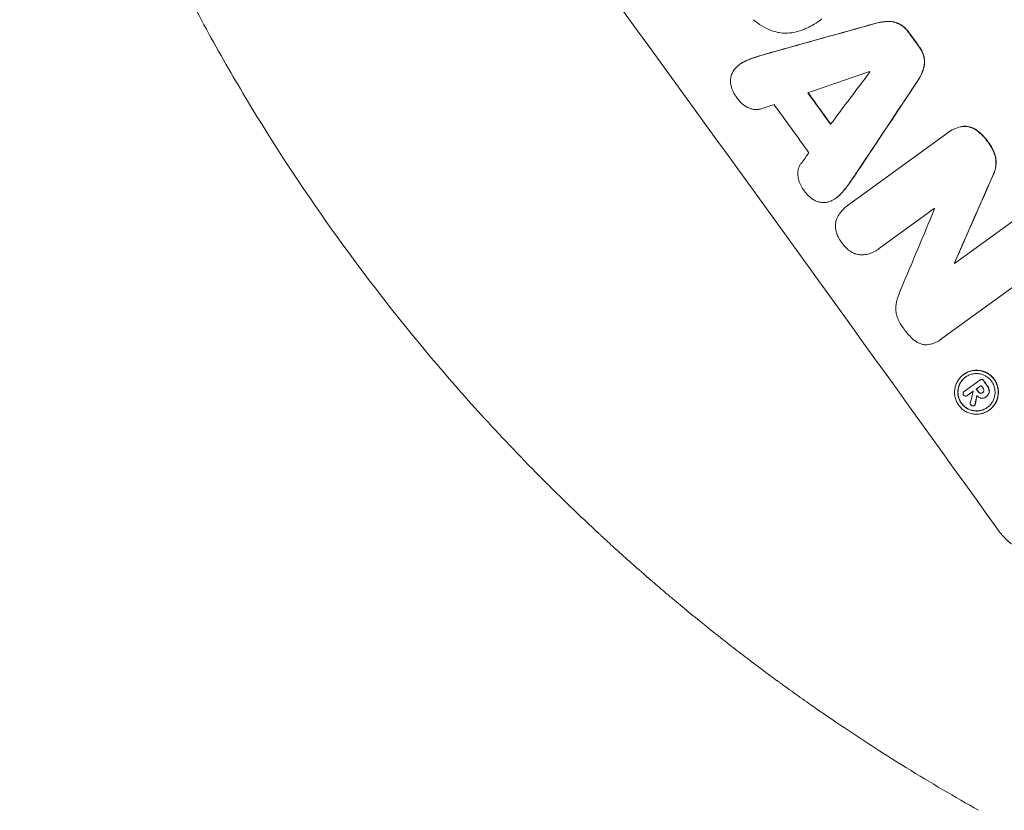
# Model space of a CAD drawing. Units: millimetres. Extents: x -7830 to 7463, y -7045 to 5452.
# Drawn here: x -1315 to -1118, y -4687 to -4529 of the extents above; entities that cross this region are included whole.
import ezdxf

# ---------------------------------------------------------------- set-up
doc = ezdxf.new("R2010")
doc.units = ezdxf.units.MM
doc.header["$LTSCALE"] = 20
doc.layers.add('2d', color=230, linetype='Continuous')

msp = doc.modelspace()

# ---------------------------------------------------------------- linework, layer by layer
at = {"layer": '2d', "lineweight": 0}
for p, q in [((-1170.63, -4538.24), (-1170.68, -4538.27)), ((-1129.04, -4551.92), (-1129.08, -4551.95)), ((-1148.94, -4566.38), (-1129.28, -4552.1)), ((-1151.31, -4564.95), (-1151.36, -4564.98)), ((-1149.17, -4566.54), (-1149.21, -4566.57)), ((-1131.77, -4567.09), (-1142.7, -4575.03)), ((-1127.71, -4578.09), (-1116.12, -4569.67)), ((-1142.97, -4575.24), (-1143.01, -4575.27)), ((-1109.89, -4578.32), (-1130.25, -4593.11)), ((-1127.72, -4577.99), (-1127.76, -4578.02)), ((-1130.48, -4593.3), (-1130.52, -4593.33)), ((-1125.87, -4600.27), (-1125.91, -4600.3)), ((-1125.78, -4603.67), (-1122.68, -4601.41)), ((-1122.41, -4602.49), (-1123.39, -4603.2)), ((-1122.61, -4601.36), (-1122.65, -4601.39)), ((-1125.76, -4603.65), (-1125.8, -4603.68)), ((-1125.17, -4604.49), (-1125.21, -4604.52)), ((-1123.99, -4603.63), (-1125.19, -4604.5)), ((-1122.07, -4603.9), (-1122.12, -4603.93)), ((-1121.48, -4604.79), (-1121.52, -4604.81)), ((-1121.4, -4604.72), (-1121.44, -4604.75)), ((-1123.72, -4606.45), (-1123.77, -4606.49)), ((-1120.75, -4607.38), (-1120.79, -4607.41))]:
    msp.add_line(p, q, dxfattribs=at)
at = {"layer": '2d', "lineweight": 0, "extrusion": (0, 0, -1)}
for centre, major_axis, ratio, start_param, end_param in [((-1167.73, -4514.57), (645.39, -888.3), 0.052336, -1.68328, -1.458313), ((-1264.03, -4584.54), (3033.93, 848.51), 0.006346, -1.5362, -1.529334), ((-1202.22, -4539.63), (644.8, -887.49), 0.052336, -1.541478, -1.538247), ((-1116.36, -4477.25), (-1742.74, -2621.94), 0.006354, -1.550412, -1.543536), ((-1221.16, -4553.39), (644.8, -887.49), 0.052336, -1.543411, -1.536312), ((-1114.53, -4475.92), (-874.24, -1990.79), 0.013322, -1.534133, -1.525341), ((-1218.08, -4551.16), (644.8, -887.49), 0.052336, -1.502539, -1.502456), ((-1227.12, -4557.72), (644.8, -887.49), 0.052336, -1.481562, -1.480918), ((-1225.38, -4556.45), (644.8, -887.49), 0.052336, -1.482019, -1.480918), ((-1142.15, -4495.99), (-304.81, -1576.96), 0.024414, -1.506637, -1.505574)]:
    msp.add_ellipse(centre, major_axis=major_axis, ratio=ratio, start_param=start_param, end_param=end_param, dxfattribs=at)
at = {"layer": '2d', "lineweight": 0}
for centre, major_axis, ratio, start_param, end_param in [((-1167.73, -4514.57), (-646.56, 889.92), 0.052336, -1.683074, -1.458518), ((-1237.59, -4565.33), (-645.39, 888.3), 0.052336, -1.68328, -1.458313), ((-1264.03, -4584.54), (-3036.69, -849.28), 0.006346, -1.612236, -1.605376), ((-1202.22, -4539.63), (-645.39, 888.3), 0.052336, -1.603316, -1.600088), ((-1300.54, -4611.07), (3544.24, 1219.22), 0.004483, 1.52527, 1.528764), ((-1121.71, -4481.14), (-2240.2, -2983.42), 0.004525, 1.551021, 1.554533), ((-1211.03, -4546.04), (-644.8, 887.49), 0.052336, -1.601769, -1.601675), ((-1116.36, -4477.25), (1744.33, 2624.33), 0.006354, -1.598016, -1.591147), ((-1221.16, -4553.39), (-645.39, 888.3), 0.052336, -1.605234, -1.598171), ((-1298.62, -4609.67), (3465.82, 1162.25), 0.004713, 1.530312, 1.531036), ((-1226.7, -4557.41), (-644.8, 887.49), 0.052336, -1.607164, -1.596298), ((-1122.61, -4481.79), (-2218.25, -2967.47), 0.004588, 1.548517, 1.549231), ((-1114.53, -4475.92), (875.04, 1992.6), 0.013322, -1.616189, -1.607405), ((-1130.82, -4487.76), (-814.41, -1947.3), 0.014136, 1.527615, 1.535921), ((-1215.53, -4549.3), (-644.8, 887.49), 0.052336, -1.628914, -1.628826), ((-1218.08, -4551.16), (-645.39, 888.3), 0.052336, -1.639075, -1.638991), ((-1227.12, -4557.72), (-645.39, 888.3), 0.052336, -1.660592, -1.659949), ((-1226.14, -4557.01), (-644.8, 887.49), 0.052336, -1.660674, -1.660031), ((-1225.38, -4556.45), (-645.39, 888.3), 0.052336, -1.660592, -1.659493), ((-1132.02, -4488.63), (-429.91, -1667.87), 0.02123, 1.505867, 1.507256), ((-1227.72, -4558.16), (-644.8, 887.49), 0.052344, -1.660043, -1.660031), ((-1142.15, -4495.99), (305.09, 1578.4), 0.024414, -1.635936, -1.634913)]:
    msp.add_ellipse(centre, major_axis=major_axis, ratio=ratio, start_param=start_param, end_param=end_param, dxfattribs=at)
for points, knots in [([(-1267.21, -4548.7), (-1269.71, -4544.64), (-1272.27, -4540.29), (-1276.17, -4533.36), (-1277.48, -4530.97), (-1279.46, -4527.29), (-1280.45, -4525.42), (-1281.61, -4523.19), (-1282.18, -4522.07), (-1282.47, -4521.5), (-1282.62, -4521.22), (-1282.69, -4521.07), (-1282.73, -4521), (-1282.74, -4520.97), (-1282.75, -4520.95), (-1282.76, -4520.94), (-1282.76, -4520.94), (-1283.8, -4518.89), (-1284.89, -4516.71), (-1286.58, -4513.22), (-1287.16, -4512.02), (-1288.04, -4510.17), (-1288.48, -4509.23), (-1289, -4508.1), (-1289.27, -4507.54), (-1289.4, -4507.25), (-1289.46, -4507.11), (-1289.5, -4507.04), (-1289.51, -4507), (-1289.52, -4506.98), (-1289.52, -4506.97), (-1289.53, -4506.97), (-1289.53, -4506.96), (-1289.99, -4505.96), (-1290.75, -4504.3), (-1292.31, -4500.8), (-1292.89, -4499.47), (-1293.86, -4497.21), (-1294.2, -4496.41), (-1294.74, -4495.16), (-1295.01, -4494.51), (-1295.33, -4493.73), (-1295.5, -4493.33), (-1295.58, -4493.13), (-1295.62, -4493.03), (-1295.64, -4492.98), (-1295.65, -4492.96), (-1295.66, -4492.95), (-1295.66, -4492.94), (-1296.87, -4490.04), (-1297.92, -4487.41), (-1299.3, -4483.87), (-1299.72, -4482.76), (-1300.32, -4481.19), (-1300.51, -4480.69), (-1300.78, -4479.95), (-1300.92, -4479.59), (-1301.07, -4479.19), (-1301.14, -4478.99), (-1301.18, -4478.89), (-1301.2, -4478.84), (-1301.21, -4478.81), (-1301.21, -4478.8), (-1301.21, -4478.79), (-1301.21, -4478.79), (-1302.18, -4476.18), (-1303.08, -4473.68), (-1304.32, -4470.09), (-1304.72, -4468.93), (-1305.3, -4467.22), (-1305.58, -4466.37), (-1305.9, -4465.41), (-1306.06, -4464.93), (-1306.14, -4464.69), (-1306.18, -4464.57), (-1306.2, -4464.51), (-1306.21, -4464.49), (-1306.21, -4464.47), (-1306.21, -4464.47), (-1309.71, -4453.79), (-1312.46, -4443.9), (-1314.66, -4434.88)], [0, 0, 0, 0, 0.125, 0.125, 0.1875, 0.1875, 0.21875, 0.234375, 0.242187, 0.246094, 0.248047, 0.249023, 0.249512, 0.249756, 0.249878, 0.249878, 0.25, 0.25, 0.3125, 0.3125, 0.34375, 0.34375, 0.359375, 0.367187, 0.371094, 0.373047, 0.374023, 0.374512, 0.374756, 0.374878, 0.374939, 0.374939, 0.375, 0.375, 0.4375, 0.4375, 0.46875, 0.46875, 0.484375, 0.484375, 0.492187, 0.496094, 0.498047, 0.499023, 0.499512, 0.499756, 0.499878, 0.499878, 0.5, 0.5, 0.5625, 0.5625, 0.59375, 0.59375, 0.609375, 0.609375, 0.617187, 0.621094, 0.623047, 0.624023, 0.624512, 0.624756, 0.624878, 0.624878, 0.625, 0.625, 0.6875, 0.6875, 0.71875, 0.71875, 0.734375, 0.742187, 0.746094, 0.748047, 0.749023, 0.749512, 0.749756, 0.749756, 0.75, 0.75, 1, 1, 1, 1]), ([(-1163.08, -4531.89), (-1163.52, -4531.79), (-1163.96, -4531.66), (-1165.04, -4531.27), (-1165.68, -4530.96), (-1166.86, -4530.23), (-1167.41, -4529.81), (-1167.91, -4529.35)], [40.401319, 40.401319, 40.401319, 40.401319, 41.716935, 41.716935, 43.703518, 43.703518, 45.650266, 45.650266, 45.650266, 45.650266]), ([(-1154.24, -4529.22), (-1154.29, -4529.26), (-1154.34, -4529.29), (-1155.27, -4529.97), (-1156.23, -4530.54), (-1157.53, -4531.14), (-1157.81, -4531.26), (-1158.08, -4531.37)], [51.750604, 51.750604, 51.750604, 51.750604, 51.941877, 51.941877, 55.188244, 55.188244, 56.04104, 56.04104, 56.04104, 56.04104]), ([(-1143.65, -4530.13), (-1143.48, -4530.08), (-1143.31, -4530.03), (-1142.51, -4529.84), (-1141.86, -4529.75), (-1141.08, -4529.73), (-1140.94, -4529.73), (-1140.8, -4529.73)], [3.197407, 3.197407, 3.197407, 3.197407, 3.687358, 3.687358, 5.531037, 5.531037, 5.939083, 5.939083, 5.939083, 5.939083]), ([(-1140.75, -4529.7), (-1140.89, -4529.69), (-1141.04, -4529.7), (-1141.82, -4529.72), (-1142.47, -4529.81), (-1143.27, -4530), (-1143.44, -4530.05), (-1143.61, -4530.1)], [53.070769, 53.070769, 53.070769, 53.070769, 53.478815, 53.478815, 55.322494, 55.322494, 55.812445, 55.812445, 55.812445, 55.812445]), ([(-1140.8, -4529.73), (-1140.57, -4529.73), (-1140.36, -4529.75), (-1139.86, -4529.83), (-1139.56, -4529.91), (-1139.04, -4530.1), (-1138.81, -4530.21), (-1138.58, -4530.33)], [2.870215, 2.870215, 2.870215, 2.870215, 3.50992, 3.50992, 4.387771, 4.387771, 5.11343, 5.11343, 5.11343, 5.11343]), ([(-1138.54, -4530.3), (-1138.76, -4530.18), (-1139, -4530.07), (-1139.52, -4529.87), (-1139.81, -4529.8), (-1140.31, -4529.72), (-1140.53, -4529.7), (-1140.75, -4529.7)], [22.972573, 22.972573, 22.972573, 22.972573, 23.697996, 23.697996, 24.575763, 24.575763, 25.215787, 25.215787, 25.215787, 25.215787]), ([(-1138.58, -4530.33), (-1138.57, -4530.34), (-1138.56, -4530.35), (-1138.23, -4530.55), (-1137.94, -4530.77), (-1137.4, -4531.27), (-1137.17, -4531.54), (-1136.94, -4531.86), (-1136.92, -4531.89), (-1136.89, -4531.92)], [6.221186, 6.221186, 6.221186, 6.221186, 6.260689, 6.260689, 7.304301, 7.304301, 8.347913, 8.347913, 8.464627, 8.464627, 8.464627, 8.464627]), ([(-1136.85, -4531.89), (-1136.87, -4531.86), (-1136.9, -4531.82), (-1137.12, -4531.51), (-1137.36, -4531.24), (-1137.89, -4530.74), (-1138.19, -4530.52), (-1138.52, -4530.32), (-1138.53, -4530.31), (-1138.54, -4530.3)], [24.928066, 24.928066, 24.928066, 24.928066, 25.044781, 25.044781, 26.088488, 26.088488, 27.132196, 27.132196, 27.171519, 27.171519, 27.171519, 27.171519]), ([(-1158.08, -4531.37), (-1158.5, -4531.54), (-1158.94, -4531.68), (-1159.97, -4531.93), (-1160.56, -4532.01), (-1161.75, -4532.05), (-1162.33, -4532.01), (-1162.95, -4531.91), (-1163.02, -4531.9), (-1163.08, -4531.89)], [29.238355, 29.238355, 29.238355, 29.238355, 30.53042, 30.53042, 32.226555, 32.226555, 33.922689, 33.922689, 34.118845, 34.118845, 34.118845, 34.118845]), ([(-1164.42, -4535.91), (-1164.52, -4535.94), (-1164.61, -4535.97), (-1165.49, -4536.22), (-1166.27, -4536.45), (-1167.06, -4536.69)], [75.239542, 75.239542, 75.239542, 75.239542, 75.50533, 75.50533, 77.791263, 77.791263, 77.791263, 77.791263]), ([(-1134.82, -4534.79), (-1134.79, -4534.82), (-1134.77, -4534.85), (-1134.55, -4535.16), (-1134.36, -4535.47), (-1134.06, -4536.12), (-1133.94, -4536.47), (-1133.85, -4536.84), (-1133.85, -4536.86), (-1133.84, -4536.88)], [8.113175, 8.113175, 8.113175, 8.113175, 8.232089, 8.232089, 9.261338, 9.261338, 10.290588, 10.290588, 10.344364, 10.344364, 10.344364, 10.344364]), ([(-1133.8, -4536.85), (-1133.81, -4536.83), (-1133.81, -4536.81), (-1133.9, -4536.44), (-1134.02, -4536.09), (-1134.32, -4535.44), (-1134.5, -4535.13), (-1134.73, -4534.82), (-1134.75, -4534.79), (-1134.78, -4534.76)], [22.585124, 22.585124, 22.585124, 22.585124, 22.6389, 22.6389, 23.668149, 23.668149, 24.697397, 24.697397, 24.81631, 24.81631, 24.81631, 24.81631]), ([(-1171.05, -4538.57), (-1170.93, -4538.46), (-1170.8, -4538.37), (-1170.68, -4538.27), (-1170.38, -4538.05), (-1170.04, -4537.86), (-1169.62, -4537.66), (-1169.55, -4537.63), (-1169.49, -4537.6)], [-0.473545, -0.473545, -0.473545, -0.473545, 0, 0, 0, 1.118073, 1.118073, 1.330999, 1.330999, 1.330999, 1.330999]), ([(-1169.44, -4537.57), (-1169.51, -4537.6), (-1169.58, -4537.63), (-1170, -4537.83), (-1170.33, -4538.02), (-1170.63, -4538.24)], [-1.330999, -1.330999, -1.330999, -1.330999, -1.118073, -1.118073, 0, 0, 0, 0]), ([(-1133.84, -4536.88), (-1133.79, -4537.13), (-1133.76, -4537.38), (-1133.74, -4537.94), (-1133.76, -4538.25), (-1133.84, -4538.75), (-1133.89, -4538.96), (-1133.96, -4539.17)], [8.934275, 8.934275, 8.934275, 8.934275, 9.657552, 9.657552, 10.535653, 10.535653, 11.176816, 11.176816, 11.176816, 11.176816]), ([(-1133.91, -4539.14), (-1133.85, -4538.93), (-1133.8, -4538.71), (-1133.72, -4538.21), (-1133.7, -4537.91), (-1133.72, -4537.35), (-1133.75, -4537.1), (-1133.8, -4536.85)], [16.917004, 16.917004, 16.917004, 16.917004, 17.558166, 17.558166, 18.436267, 18.436267, 19.159543, 19.159543, 19.159543, 19.159543]), ([(-1172.29, -4540.28), (-1172.2, -4540.06), (-1172.09, -4539.84), (-1171.82, -4539.38), (-1171.64, -4539.15), (-1171.32, -4538.81), (-1171.19, -4538.68), (-1171.05, -4538.57)], [-2.319423, -2.319423, -2.319423, -2.319423, -1.623081, -1.623081, -0.811541, -0.811541, -0.284654, -0.284654, -0.284654, -0.284654]), ([(-1133.96, -4539.17), (-1134, -4539.31), (-1134.05, -4539.45), (-1134.32, -4540.19), (-1134.6, -4540.77), (-1135.03, -4541.47), (-1135.12, -4541.62), (-1135.22, -4541.76)], [23.329405, 23.329405, 23.329405, 23.329405, 23.750331, 23.750331, 25.576774, 25.576774, 26.072119, 26.072119, 26.072119, 26.072119]), ([(-1135.18, -4541.73), (-1135.08, -4541.59), (-1134.99, -4541.44), (-1134.56, -4540.74), (-1134.27, -4540.16), (-1134, -4539.42), (-1133.96, -4539.28), (-1133.91, -4539.14)], [32.387192, 32.387192, 32.387192, 32.387192, 32.882537, 32.882537, 34.70898, 34.70898, 35.129905, 35.129905, 35.129905, 35.129905]), ([(-1172.42, -4542.53), (-1172.42, -4542.52), (-1172.42, -4542.52), (-1172.48, -4542.26), (-1172.52, -4542.01), (-1172.54, -4541.5), (-1172.52, -4541.25), (-1172.44, -4540.77), (-1172.38, -4540.53), (-1172.3, -4540.29), (-1172.3, -4540.29), (-1172.29, -4540.28)], [18.90768, 18.90768, 18.90768, 18.90768, 18.917332, 18.917332, 19.644971, 19.644971, 20.37261, 20.37261, 21.100114, 21.100114, 21.102897, 21.102897, 21.102897, 21.102897]), ([(-1171.2, -4545.04), (-1171.23, -4545), (-1171.26, -4544.97), (-1171.55, -4544.56), (-1171.79, -4544.16), (-1172.17, -4543.35), (-1172.31, -4542.94), (-1172.42, -4542.53)], [32.07542, 32.07542, 32.07542, 32.07542, 32.220348, 32.220348, 33.562886, 33.562886, 34.783782, 34.783782, 34.783782, 34.783782]), ([(-1169.1, -4546.88), (-1169.21, -4546.82), (-1169.33, -4546.76), (-1169.78, -4546.48), (-1170.11, -4546.23), (-1170.7, -4545.68), (-1170.96, -4545.38), (-1171.19, -4545.06), (-1171.2, -4545.05), (-1171.2, -4545.04)], [24.954102, 24.954102, 24.954102, 24.954102, 25.317286, 25.317286, 26.468176, 26.468176, 27.619067, 27.619067, 27.652861, 27.652861, 27.652861, 27.652861]), ([(-1166.33, -4547.15), (-1166.41, -4547.18), (-1166.5, -4547.2), (-1166.82, -4547.28), (-1167.05, -4547.31), (-1167.51, -4547.32), (-1167.74, -4547.31), (-1168.18, -4547.24), (-1168.4, -4547.18), (-1168.78, -4547.04), (-1168.95, -4546.97), (-1169.1, -4546.88)], [11.693852, 11.693852, 11.693852, 11.693852, 11.946813, 11.946813, 12.610449, 12.610449, 13.274086, 13.274086, 13.937911, 13.937911, 14.442968, 14.442968, 14.442968, 14.442968]), ([(-1129.28, -4552.1), (-1129.21, -4552.05), (-1129.15, -4552), (-1129.08, -4551.95), (-1128.71, -4551.68), (-1128.3, -4551.44), (-1127.45, -4551.05), (-1127.01, -4550.89), (-1126.56, -4550.78)], [-0.240469, -0.240469, -0.240469, -0.240469, 0, 0, 0, 1.374798, 1.374798, 2.688704, 2.688704, 2.688704, 2.688704]), ([(-1126.52, -4550.75), (-1126.97, -4550.86), (-1127.41, -4551.02), (-1128.26, -4551.41), (-1128.67, -4551.65), (-1129.04, -4551.92)], [-2.688645, -2.688645, -2.688645, -2.688645, -1.37432, -1.37432, 0, 0, 0, 0]), ([(-1126.56, -4550.78), (-1126.33, -4550.73), (-1126.1, -4550.7), (-1125.6, -4550.68), (-1125.34, -4550.7), (-1124.84, -4550.78), (-1124.58, -4550.85), (-1124.08, -4551.03), (-1123.84, -4551.15), (-1123.55, -4551.32), (-1123.51, -4551.36), (-1123.46, -4551.39)], [1.630424, 1.630424, 1.630424, 1.630424, 2.295344, 2.295344, 3.060458, 3.060458, 3.826166, 3.826166, 4.591873, 4.591873, 4.757892, 4.757892, 4.757892, 4.757892]), ([(-1123.41, -4551.36), (-1123.46, -4551.33), (-1123.51, -4551.29), (-1123.79, -4551.12), (-1124.04, -4551), (-1124.54, -4550.82), (-1124.8, -4550.75), (-1125.3, -4550.67), (-1125.56, -4550.65), (-1126.06, -4550.67), (-1126.29, -4550.7), (-1126.52, -4550.75)], [19.736273, 19.736273, 19.736273, 19.736273, 19.90277, 19.90277, 20.668729, 20.668729, 21.434687, 21.434687, 22.199549, 22.199549, 22.863743, 22.863743, 22.863743, 22.863743]), ([(-1123.46, -4551.39), (-1123.08, -4551.65), (-1122.72, -4551.94), (-1121.93, -4552.67), (-1121.54, -4553.13), (-1121.13, -4553.69), (-1121.08, -4553.77), (-1121.02, -4553.85)], [10.97522, 10.97522, 10.97522, 10.97522, 12.286277, 12.286277, 14.042262, 14.042262, 14.346783, 14.346783, 14.346783, 14.346783]), ([(-1120.98, -4553.82), (-1121.03, -4553.74), (-1121.09, -4553.66), (-1121.49, -4553.1), (-1121.89, -4552.64), (-1122.67, -4551.91), (-1123.03, -4551.62), (-1123.41, -4551.36)], [41.827697, 41.827697, 41.827697, 41.827697, 42.132218, 42.132218, 43.8882, 43.8882, 45.199253, 45.199253, 45.199253, 45.199253]), ([(-1121.02, -4553.85), (-1120.96, -4553.93), (-1120.9, -4554.02), (-1120.53, -4554.52), (-1120.26, -4554.98), (-1119.84, -4555.89), (-1119.68, -4556.34), (-1119.56, -4556.79)], [12.112956, 12.112956, 12.112956, 12.112956, 12.413623, 12.413623, 13.966972, 13.966972, 15.297462, 15.297462, 15.297462, 15.297462]), ([(-1119.51, -4556.76), (-1119.64, -4556.31), (-1119.8, -4555.86), (-1120.22, -4554.95), (-1120.49, -4554.48), (-1120.85, -4553.98), (-1120.91, -4553.9), (-1120.98, -4553.82)], [34.361321, 34.361321, 34.361321, 34.361321, 35.691808, 35.691808, 37.245152, 37.245152, 37.545819, 37.545819, 37.545819, 37.545819]), ([(-1119.56, -4556.79), (-1119.49, -4557.1), (-1119.46, -4557.41), (-1119.43, -4558.1), (-1119.46, -4558.47), (-1119.57, -4559.18), (-1119.66, -4559.54), (-1119.87, -4560.11), (-1119.97, -4560.33), (-1120.07, -4560.53)], [10.951188, 10.951188, 10.951188, 10.951188, 11.839345, 11.839345, 12.916433, 12.916433, 13.991627, 13.991627, 14.657896, 14.657896, 14.657896, 14.657896]), ([(-1120.03, -4560.5), (-1119.92, -4560.29), (-1119.83, -4560.08), (-1119.62, -4559.51), (-1119.53, -4559.15), (-1119.42, -4558.44), (-1119.39, -4558.07), (-1119.42, -4557.38), (-1119.45, -4557.07), (-1119.51, -4556.76)], [19.776566, 19.776566, 19.776566, 19.776566, 20.444156, 20.444156, 21.519813, 21.519813, 22.596435, 22.596435, 23.483263, 23.483263, 23.483263, 23.483263]), ([(-1159.02, -4560.8), (-1159.06, -4560.62), (-1159.08, -4560.44), (-1159.09, -4560.03), (-1159.08, -4559.8), (-1159.01, -4559.37), (-1158.95, -4559.15), (-1158.8, -4558.72), (-1158.7, -4558.51), (-1158.53, -4558.23), (-1158.47, -4558.15), (-1158.42, -4558.08)], [17.184479, 17.184479, 17.184479, 17.184479, 17.704142, 17.704142, 18.359963, 18.359963, 19.015484, 19.015484, 19.671006, 19.671006, 19.937361, 19.937361, 19.937361, 19.937361]), ([(-1157.93, -4563.37), (-1157.94, -4563.36), (-1157.94, -4563.36), (-1158.17, -4563.04), (-1158.38, -4562.69), (-1158.72, -4561.96), (-1158.85, -4561.57), (-1158.98, -4561.05), (-1159, -4560.93), (-1159.02, -4560.8)], [27.683695, 27.683695, 27.683695, 27.683695, 27.710763, 27.710763, 28.865798, 28.865798, 30.020833, 30.020833, 30.381003, 30.381003, 30.381003, 30.381003]), ([(-1155.9, -4565.35), (-1156.26, -4565.12), (-1156.61, -4564.85), (-1157.25, -4564.24), (-1157.55, -4563.9), (-1157.85, -4563.49), (-1157.89, -4563.43), (-1157.93, -4563.37)], [29.084773, 29.084773, 29.084773, 29.084773, 30.311667, 30.311667, 31.629976, 31.629976, 31.839553, 31.839553, 31.839553, 31.839553]), ([(-1153.74, -4565.91), (-1153.76, -4565.91), (-1153.79, -4565.91), (-1154.05, -4565.92), (-1154.29, -4565.9), (-1154.75, -4565.83), (-1154.98, -4565.77), (-1155.43, -4565.6), (-1155.66, -4565.5), (-1155.87, -4565.36), (-1155.89, -4565.36), (-1155.9, -4565.35)], [13.115445, 13.115445, 13.115445, 13.115445, 13.182508, 13.182508, 13.876185, 13.876185, 14.570235, 14.570235, 15.264286, 15.264286, 15.29846, 15.29846, 15.29846, 15.29846]), ([(-1151.74, -4565.24), (-1151.9, -4565.34), (-1152.08, -4565.44), (-1152.52, -4565.64), (-1152.79, -4565.74), (-1153.29, -4565.86), (-1153.52, -4565.89), (-1153.74, -4565.91)], [13.40686, 13.40686, 13.40686, 13.40686, 13.972643, 13.972643, 14.794191, 14.794191, 15.434668, 15.434668, 15.434668, 15.434668]), ([(-1150.34, -4564.05), (-1150.38, -4564.1), (-1150.43, -4564.15), (-1150.75, -4564.49), (-1151.05, -4564.75), (-1151.48, -4565.07), (-1151.61, -4565.16), (-1151.74, -4565.24)], [16.958464, 16.958464, 16.958464, 16.958464, 17.158238, 17.158238, 18.30158, 18.30158, 18.763221, 18.763221, 18.763221, 18.763221]), ([(-1151.31, -4564.95), (-1151, -4564.72), (-1150.71, -4564.46), (-1150.39, -4564.12), (-1150.34, -4564.07), (-1150.3, -4564.01)], [18.301566, 18.301566, 18.301566, 18.301566, 19.445186, 19.445186, 19.6447, 19.6447, 19.6447, 19.6447]), ([(-1151.38, -4569.49), (-1151.37, -4569.46), (-1151.36, -4569.43), (-1151.21, -4569.02), (-1151.03, -4568.66), (-1150.61, -4567.97), (-1150.36, -4567.64), (-1149.82, -4567.06), (-1149.52, -4566.79), (-1149.21, -4566.57), (-1149.12, -4566.51), (-1149.03, -4566.44), (-1148.94, -4566.38)], [-3.528687, -3.528687, -3.528687, -3.528687, -3.435461, -3.435461, -2.290307, -2.290307, -1.145154, -1.145154, 0, 0, 0, 0.327926, 0.327926, 0.327926, 0.327926]), ([(-1151.37, -4571.79), (-1151.39, -4571.72), (-1151.41, -4571.66), (-1151.49, -4571.33), (-1151.52, -4571.05), (-1151.54, -4570.5), (-1151.53, -4570.23), (-1151.46, -4569.81), (-1151.42, -4569.65), (-1151.38, -4569.49)], [20.298404, 20.298404, 20.298404, 20.298404, 20.479966, 20.479966, 21.26814, 21.26814, 22.056313, 22.056313, 22.535915, 22.535915, 22.535915, 22.535915]), ([(-1150.29, -4573.95), (-1150.31, -4573.92), (-1150.33, -4573.89), (-1150.61, -4573.51), (-1150.84, -4573.12), (-1151.16, -4572.41), (-1151.28, -4572.1), (-1151.37, -4571.79)], [30.924008, 30.924008, 30.924008, 30.924008, 31.037107, 31.037107, 32.331128, 32.331128, 33.267571, 33.267571, 33.267571, 33.267571]), ([(-1148.58, -4575.66), (-1148.85, -4575.47), (-1149.1, -4575.26), (-1149.67, -4574.73), (-1149.97, -4574.39), (-1150.24, -4574.01), (-1150.27, -4573.98), (-1150.29, -4573.95)], [28.768035, 28.768035, 28.768035, 28.768035, 29.705044, 29.705044, 30.997767, 30.997767, 31.119779, 31.119779, 31.119779, 31.119779]), ([(-1142.7, -4575.03), (-1142.8, -4575.11), (-1142.91, -4575.2), (-1143.31, -4575.49), (-1143.64, -4575.68), (-1144.33, -4576.01), (-1144.7, -4576.13), (-1145.46, -4576.31), (-1145.84, -4576.37), (-1146.28, -4576.38), (-1146.34, -4576.38), (-1146.4, -4576.38)], [17.201925, 17.201925, 17.201925, 17.201925, 17.59845, 17.59845, 18.697961, 18.697961, 19.797472, 19.797472, 20.896983, 20.896983, 21.06706, 21.06706, 21.06706, 21.06706]), ([(-1146.4, -4576.38), (-1146.57, -4576.38), (-1146.73, -4576.36), (-1147.15, -4576.29), (-1147.41, -4576.23), (-1147.92, -4576.04), (-1148.17, -4575.92), (-1148.46, -4575.74), (-1148.52, -4575.7), (-1148.58, -4575.66)], [15.092252, 15.092252, 15.092252, 15.092252, 15.577063, 15.577063, 16.356733, 16.356733, 17.136402, 17.136402, 17.333328, 17.333328, 17.333328, 17.333328]), ([(-1139.4, -4586.33), (-1139.28, -4585.62), (-1139.09, -4584.89), (-1138.72, -4583.89), (-1138.61, -4583.6), (-1138.48, -4583.32)], [65.249841, 65.249841, 65.249841, 65.249841, 67.425281, 67.425281, 68.299602, 68.299602, 68.299602, 68.299602]), ([(-1139.15, -4588.94), (-1139.22, -4588.75), (-1139.28, -4588.55), (-1139.41, -4588.01), (-1139.46, -4587.67), (-1139.48, -4587), (-1139.46, -4586.67), (-1139.4, -4586.35), (-1139.4, -4586.34), (-1139.4, -4586.33)], [24.340309, 24.340309, 24.340309, 24.340309, 24.933333, 24.933333, 25.893421, 25.893421, 26.853509, 26.853509, 26.873233, 26.873233, 26.873233, 26.873233]), ([(-1137.94, -4591.06), (-1137.98, -4591), (-1138.03, -4590.94), (-1138.42, -4590.4), (-1138.73, -4589.88), (-1139.04, -4589.19), (-1139.1, -4589.07), (-1139.15, -4588.94)], [42.237494, 42.237494, 42.237494, 42.237494, 42.466418, 42.466418, 44.236834, 44.236834, 44.62424, 44.62424, 44.62424, 44.62424]), ([(-1136.1, -4593.18), (-1136.12, -4593.15), (-1136.15, -4593.13), (-1136.79, -4592.53), (-1137.34, -4591.89), (-1137.86, -4591.18), (-1137.9, -4591.12), (-1137.94, -4591.06)], [55.896087, 55.896087, 55.896087, 55.896087, 55.990523, 55.990523, 58.42929, 58.42929, 58.638777, 58.638777, 58.638777, 58.638777]), ([(-1133.62, -4594.35), (-1133.7, -4594.35), (-1133.78, -4594.34), (-1134.11, -4594.28), (-1134.37, -4594.22), (-1134.87, -4594.03), (-1135.12, -4593.91), (-1135.59, -4593.62), (-1135.8, -4593.45), (-1136.03, -4593.24), (-1136.07, -4593.21), (-1136.1, -4593.18)], [15.223345, 15.223345, 15.223345, 15.223345, 15.459761, 15.459761, 16.233545, 16.233545, 17.007328, 17.007328, 17.781112, 17.781112, 17.91191, 17.91191, 17.91191, 17.91191]), ([(-1130.25, -4593.11), (-1130.34, -4593.19), (-1130.43, -4593.26), (-1130.79, -4593.53), (-1131.1, -4593.71), (-1131.74, -4594), (-1132.08, -4594.12), (-1132.78, -4594.29), (-1133.14, -4594.34), (-1133.54, -4594.35), (-1133.58, -4594.35), (-1133.62, -4594.35)], [15.961096, 15.961096, 15.961096, 15.961096, 16.306501, 16.306501, 17.324163, 17.324163, 18.341826, 18.341826, 19.359488, 19.359488, 19.484565, 19.484565, 19.484565, 19.484565]), ([(-1137.34, -4678.94), (-1141.32, -4676.48), (-1145.49, -4673.8), (-1151.99, -4669.44), (-1154.2, -4667.93), (-1157.57, -4665.57), (-1158.7, -4664.77), (-1160.41, -4663.54), (-1161.27, -4662.92), (-1162.28, -4662.19), (-1162.79, -4661.82), (-1163.04, -4661.64), (-1163.17, -4661.54), (-1163.23, -4661.5), (-1163.26, -4661.48), (-1163.28, -4661.46), (-1163.29, -4661.46), (-1165.18, -4660.07), (-1167.15, -4658.6), (-1170.24, -4656.25), (-1171.3, -4655.44), (-1172.91, -4654.18), (-1173.72, -4653.55), (-1174.68, -4652.79), (-1175.17, -4652.41), (-1175.41, -4652.21), (-1175.53, -4652.12), (-1175.6, -4652.07), (-1175.63, -4652.04), (-1175.64, -4652.03), (-1175.65, -4652.03), (-1175.65, -4652.02), (-1177.19, -4650.8), (-1178.97, -4649.37), (-1181.97, -4646.9), (-1183.03, -4646.02), (-1184.7, -4644.62), (-1185.27, -4644.13), (-1186.15, -4643.39), (-1186.59, -4643.01), (-1187.12, -4642.56), (-1187.39, -4642.33), (-1187.52, -4642.22), (-1187.59, -4642.16), (-1187.62, -4642.13), (-1187.63, -4642.12), (-1187.64, -4642.11), (-1187.65, -4642.11), (-1190.67, -4639.5), (-1193.14, -4637.31), (-1196.03, -4634.69), (-1196.87, -4633.92), (-1197.93, -4632.95), (-1198.25, -4632.65), (-1198.68, -4632.25), (-1198.88, -4632.06), (-1199.1, -4631.86), (-1199.21, -4631.77), (-1199.26, -4631.72), (-1199.28, -4631.7), (-1199.29, -4631.68), (-1199.3, -4631.68), (-1199.3, -4631.68), (-1199.3, -4631.67), (-1199.3, -4631.67), (-1201.45, -4629.67), (-1203.47, -4627.75), (-1206.3, -4625), (-1207.21, -4624.11), (-1208.53, -4622.8), (-1209.18, -4622.15), (-1209.92, -4621.42), (-1210.28, -4621.05), (-1210.46, -4620.87), (-1210.55, -4620.78), (-1210.6, -4620.73), (-1210.62, -4620.71), (-1210.63, -4620.7), (-1210.64, -4620.7), (-1210.64, -4620.69), (-1214.81, -4616.49), (-1218.68, -4612.4), (-1225.91, -4604.46), (-1229.26, -4600.62), (-1232.37, -4596.94)], [0, 0, 0, 0, 0.125, 0.125, 0.1875, 0.1875, 0.21875, 0.21875, 0.234375, 0.242187, 0.246094, 0.248047, 0.249023, 0.249512, 0.249756, 0.249756, 0.25, 0.25, 0.3125, 0.3125, 0.34375, 0.34375, 0.359375, 0.367187, 0.371094, 0.373047, 0.374023, 0.374512, 0.374756, 0.374878, 0.374878, 0.375, 0.375, 0.4375, 0.4375, 0.46875, 0.46875, 0.484375, 0.484375, 0.492187, 0.496094, 0.498047, 0.499023, 0.499512, 0.499756, 0.499878, 0.499878, 0.5, 0.5, 0.5625, 0.5625, 0.59375, 0.59375, 0.609375, 0.609375, 0.617187, 0.621094, 0.623047, 0.624023, 0.624512, 0.624756, 0.624878, 0.624939, 0.624939, 0.625, 0.625, 0.6875, 0.6875, 0.71875, 0.71875, 0.734375, 0.742187, 0.746094, 0.748047, 0.749023, 0.749512, 0.749756, 0.749878, 0.749878, 0.75, 0.75, 0.875, 0.875, 1, 1, 1, 1]), ([(-1125.91, -4600.3), (-1125.69, -4600.14), (-1125.44, -4600), (-1124.92, -4599.75), (-1124.64, -4599.66), (-1124.08, -4599.52), (-1123.79, -4599.48), (-1123.21, -4599.46), (-1122.93, -4599.48), (-1122.39, -4599.57), (-1122.11, -4599.64), (-1121.57, -4599.84), (-1121.31, -4599.97), (-1120.81, -4600.28), (-1120.58, -4600.45), (-1120.16, -4600.85), (-1119.97, -4601.06), (-1119.65, -4601.51), (-1119.51, -4601.76), (-1119.27, -4602.28), (-1119.17, -4602.56), (-1119.04, -4603.13), (-1119, -4603.42), (-1118.98, -4604), (-1119, -4604.29), (-1119.08, -4604.83), (-1119.16, -4605.11), (-1119.35, -4605.65), (-1119.48, -4605.91), (-1119.79, -4606.41), (-1119.96, -4606.64), (-1120.36, -4607.06), (-1120.57, -4607.25), (-1121.02, -4607.58), (-1121.26, -4607.72), (-1121.78, -4607.96), (-1122.06, -4608.06), (-1122.63, -4608.19), (-1122.92, -4608.23), (-1123.49, -4608.25), (-1123.77, -4608.23), (-1124.32, -4608.15), (-1124.59, -4608.08), (-1125.13, -4607.88), (-1125.39, -4607.75), (-1125.89, -4607.44), (-1126.12, -4607.26), (-1126.54, -4606.87), (-1126.73, -4606.65), (-1127.05, -4606.21), (-1127.19, -4605.96), (-1127.44, -4605.44), (-1127.53, -4605.16), (-1127.67, -4604.59), (-1127.7, -4604.3), (-1127.72, -4603.72), (-1127.71, -4603.43), (-1127.62, -4602.89), (-1127.55, -4602.61), (-1127.35, -4602.07), (-1127.22, -4601.81), (-1126.92, -4601.31), (-1126.74, -4601.07), (-1126.35, -4600.65), (-1126.13, -4600.46), (-1125.91, -4600.3)], [0, 0, 0, 0, 0.824768, 0.824768, 1.649535, 1.649535, 2.474303, 2.474303, 3.299071, 3.299071, 4.127417, 4.127417, 4.955764, 4.955764, 5.78411, 5.78411, 6.612456, 6.612456, 7.441035, 7.441035, 8.269613, 8.269613, 9.098192, 9.098192, 9.92677, 9.92677, 10.751561, 10.751561, 11.576352, 11.576352, 12.401143, 12.401143, 13.225934, 13.225934, 14.051637, 14.051637, 14.877339, 14.877339, 15.703042, 15.703042, 16.528744, 16.528744, 17.356411, 17.356411, 18.184078, 18.184078, 19.011746, 19.011746, 19.839413, 19.839413, 20.666926, 20.666926, 21.494439, 21.494439, 22.321952, 22.321952, 23.149466, 23.149466, 23.975067, 23.975067, 24.800667, 24.800667, 25.626268, 25.626268, 26.451869, 26.451869, 26.451869, 26.451869]), ([(-1125.53, -4600.82), (-1125.72, -4600.96), (-1125.91, -4601.12), (-1126.24, -4601.48), (-1126.39, -4601.68), (-1126.66, -4602.11), (-1126.76, -4602.33), (-1126.93, -4602.8), (-1126.99, -4603.03), (-1127.07, -4603.5), (-1127.08, -4603.74), (-1127.07, -4604.23), (-1127.04, -4604.48), (-1126.92, -4604.97), (-1126.84, -4605.21), (-1126.63, -4605.65), (-1126.51, -4605.86), (-1126.23, -4606.24), (-1126.08, -4606.43), (-1125.72, -4606.76), (-1125.52, -4606.92), (-1125.1, -4607.18), (-1124.87, -4607.29), (-1124.41, -4607.46), (-1124.17, -4607.52), (-1123.71, -4607.59), (-1123.47, -4607.61), (-1122.98, -4607.59), (-1122.73, -4607.56), (-1122.25, -4607.45), (-1122.01, -4607.36), (-1121.57, -4607.16), (-1121.36, -4607.03), (-1120.98, -4606.76), (-1120.79, -4606.6), (-1120.46, -4606.24), (-1120.31, -4606.04), (-1120.05, -4605.61), (-1119.94, -4605.39), (-1119.77, -4604.92), (-1119.71, -4604.69), (-1119.63, -4604.22), (-1119.62, -4603.98), (-1119.63, -4603.49), (-1119.67, -4603.24), (-1119.78, -4602.75), (-1119.86, -4602.51), (-1120.07, -4602.06), (-1120.19, -4601.85), (-1120.47, -4601.47), (-1120.63, -4601.29), (-1120.99, -4600.95), (-1121.18, -4600.8), (-1121.61, -4600.54), (-1121.83, -4600.43), (-1122.29, -4600.26), (-1122.53, -4600.2), (-1122.99, -4600.12), (-1123.23, -4600.11), (-1123.72, -4600.12), (-1123.97, -4600.16), (-1124.45, -4600.27), (-1124.69, -4600.35), (-1125.14, -4600.56), (-1125.35, -4600.69), (-1125.53, -4600.82)], [0, 0, 0, 0, 0.704911, 0.704911, 1.409822, 1.409822, 2.114733, 2.114733, 2.819644, 2.819644, 3.526191, 3.526191, 4.232739, 4.232739, 4.939286, 4.939286, 5.645833, 5.645833, 6.352492, 6.352492, 7.059152, 7.059152, 7.765811, 7.765811, 8.47247, 8.47247, 9.177455, 9.177455, 9.88244, 9.88244, 10.587426, 10.587426, 11.292411, 11.292411, 11.996622, 11.996622, 12.700834, 12.700834, 13.405046, 13.405046, 14.109258, 14.109258, 14.81669, 14.81669, 15.524123, 15.524123, 16.231555, 16.231555, 16.938988, 16.938988, 17.646251, 17.646251, 18.353515, 18.353515, 19.060778, 19.060778, 19.768041, 19.768041, 20.472236, 20.472236, 21.176431, 21.176431, 21.880626, 21.880626, 22.58482, 22.58482, 22.58482, 22.58482]), ([(-1121.15, -4606.88), (-1121.33, -4607.01), (-1121.53, -4607.13), (-1121.97, -4607.33), (-1122.21, -4607.42), (-1122.69, -4607.53), (-1122.94, -4607.56), (-1123.43, -4607.58), (-1123.67, -4607.56), (-1124.13, -4607.49), (-1124.37, -4607.43), (-1124.83, -4607.26), (-1125.05, -4607.15), (-1125.48, -4606.89), (-1125.67, -4606.73), (-1126.03, -4606.4), (-1126.19, -4606.21), (-1126.47, -4605.83), (-1126.59, -4605.62), (-1126.8, -4605.17), (-1126.88, -4604.94), (-1126.99, -4604.45), (-1127.03, -4604.2), (-1127.04, -4603.71), (-1127.03, -4603.47), (-1126.95, -4603), (-1126.89, -4602.77), (-1126.72, -4602.3), (-1126.61, -4602.08), (-1126.35, -4601.65), (-1126.2, -4601.45), (-1125.87, -4601.1), (-1125.7, -4600.94), (-1125.51, -4600.81)], [11.318653, 11.318653, 11.318653, 11.318653, 11.997352, 11.997352, 12.702336, 12.702336, 13.40732, 13.40732, 14.112304, 14.112304, 14.818959, 14.818959, 15.525614, 15.525614, 16.232269, 16.232269, 16.938924, 16.938924, 17.645467, 17.645467, 18.35201, 18.35201, 19.058553, 19.058553, 19.765097, 19.765097, 20.470007, 20.470007, 21.174917, 21.174917, 21.879827, 21.879827, 22.558468, 22.558468, 22.558468, 22.558468]), ([(-1120.75, -4607.38), (-1120.53, -4607.22), (-1120.31, -4607.03), (-1119.92, -4606.61), (-1119.74, -4606.38), (-1119.44, -4605.88), (-1119.31, -4605.61), (-1119.11, -4605.07), (-1119.04, -4604.8), (-1118.95, -4604.25), (-1118.93, -4603.97), (-1118.95, -4603.39), (-1118.99, -4603.1), (-1119.13, -4602.53), (-1119.22, -4602.25), (-1119.46, -4601.73), (-1119.61, -4601.48), (-1119.93, -4601.03), (-1120.12, -4600.82), (-1120.54, -4600.42), (-1120.77, -4600.25), (-1121.27, -4599.94), (-1121.53, -4599.81), (-1122.07, -4599.61), (-1122.34, -4599.54), (-1122.89, -4599.45), (-1123.17, -4599.43), (-1123.74, -4599.45), (-1124.03, -4599.49), (-1124.6, -4599.63), (-1124.88, -4599.72), (-1125.4, -4599.96), (-1125.64, -4600.11), (-1125.87, -4600.27)], [13.225885, 13.225885, 13.225885, 13.225885, 14.051586, 14.051586, 14.877287, 14.877287, 15.702988, 15.702988, 16.52869, 16.52869, 17.356352, 17.356352, 18.184014, 18.184014, 19.011676, 19.011676, 19.839338, 19.839338, 20.666847, 20.666847, 21.494355, 21.494355, 22.321864, 22.321864, 23.149372, 23.149372, 23.974972, 23.974972, 24.800572, 24.800572, 25.626172, 25.626172, 26.451771, 26.451771, 26.451771, 26.451771]), ([(-1122.68, -4601.41), (-1122.67, -4601.41), (-1122.66, -4601.4), (-1122.65, -4601.39), (-1122.6, -4601.35), (-1122.53, -4601.32), (-1122.4, -4601.29), (-1122.34, -4601.29), (-1122.28, -4601.29)], [-0.0327976, -0.0327976, -0.0327976, -0.0327976, 0, 0, 0, 0.2012403, 0.2012403, 0.3763363, 0.3763363, 0.3763363, 0.3763363]), ([(-1122.24, -4601.26), (-1122.3, -4601.26), (-1122.36, -4601.26), (-1122.49, -4601.29), (-1122.56, -4601.32), (-1122.61, -4601.36)], [-0.3763437, -0.3763437, -0.3763437, -0.3763437, -0.2014471, -0.2014471, 0, 0, 0, 0]), ([(-1122.28, -4601.29), (-1122.22, -4601.31), (-1122.16, -4601.33), (-1122.05, -4601.4), (-1122, -4601.45), (-1121.95, -4601.51), (-1121.95, -4601.52), (-1121.94, -4601.53)], [0.4074324, 0.4074324, 0.4074324, 0.4074324, 0.5890929, 0.5890929, 0.786026, 0.786026, 0.8177958, 0.8177958, 0.8177958, 0.8177958]), ([(-1121.9, -4601.5), (-1121.91, -4601.49), (-1121.91, -4601.48), (-1121.96, -4601.42), (-1122.01, -4601.37), (-1122.12, -4601.3), (-1122.18, -4601.27), (-1122.24, -4601.26)], [2.3263285, 2.3263285, 2.3263285, 2.3263285, 2.3580981, 2.3580981, 2.5550298, 2.5550298, 2.7366896, 2.7366896, 2.7366896, 2.7366896]), ([(-1121.86, -4603.52), (-1121.85, -4603.45), (-1121.86, -4603.38), (-1121.89, -4603.23), (-1121.93, -4603.15), (-1121.99, -4603.08), (-1121.99, -4603.07), (-1122, -4603.06)], [2.4993947, 2.4993947, 2.4993947, 2.4993947, 2.6944113, 2.6944113, 2.9396749, 2.9396749, 2.977076, 2.977076, 2.977076, 2.977076]), ([(-1121.24, -4602.5), (-1121.23, -4602.52), (-1121.21, -4602.54), (-1121.12, -4602.67), (-1121.04, -4602.8), (-1120.93, -4603.05), (-1120.88, -4603.17), (-1120.85, -4603.3)], [3.4051931, 3.4051931, 3.4051931, 3.4051931, 3.4678462, 3.4678462, 3.9023464, 3.9023464, 4.2674424, 4.2674424, 4.2674424, 4.2674424]), ([(-1120.81, -4603.27), (-1120.84, -4603.14), (-1120.88, -4603.02), (-1121, -4602.77), (-1121.08, -4602.64), (-1121.17, -4602.51), (-1121.18, -4602.49), (-1121.2, -4602.47)], [9.6045258, 9.6045258, 9.6045258, 9.6045258, 9.9700359, 9.9700359, 10.4040634, 10.4040634, 10.4667154, 10.4667154, 10.4667154, 10.4667154]), ([(-1125.92, -4604.4), (-1125.92, -4604.39), (-1125.92, -4604.39), (-1125.96, -4604.33), (-1125.99, -4604.27), (-1126.02, -4604.14), (-1126.03, -4604.07), (-1126.02, -4604.01), (-1126.02, -4604), (-1126.02, -4604)], [2.2534449, 2.2534449, 2.2534449, 2.2534449, 2.2731342, 2.2731342, 2.4629712, 2.4629712, 2.6528081, 2.6528081, 2.6568152, 2.6568152, 2.6568152, 2.6568152]), ([(-1126.02, -4604), (-1126, -4603.95), (-1125.98, -4603.89), (-1125.91, -4603.78), (-1125.86, -4603.72), (-1125.8, -4603.68), (-1125.79, -4603.68), (-1125.79, -4603.67), (-1125.78, -4603.67)], [-0.3804717, -0.3804717, -0.3804717, -0.3804717, -0.2112577, -0.2112577, 0, 0, 0, 0.0185672, 0.0185672, 0.0185672, 0.0185672]), ([(-1125.68, -4604.59), (-1125.71, -4604.58), (-1125.73, -4604.56), (-1125.82, -4604.51), (-1125.87, -4604.46), (-1125.91, -4604.4), (-1125.91, -4604.4), (-1125.92, -4604.4)], [2.175943, 2.175943, 2.175943, 2.175943, 2.25539, 2.25539, 2.460684, 2.460684, 2.4704139, 2.4704139, 2.4704139, 2.4704139]), ([(-1125.19, -4604.5), (-1125.19, -4604.51), (-1125.2, -4604.51), (-1125.26, -4604.56), (-1125.33, -4604.59), (-1125.46, -4604.62), (-1125.53, -4604.62), (-1125.62, -4604.61), (-1125.65, -4604.6), (-1125.68, -4604.59)], [1.5278396, 1.5278396, 1.5278396, 1.5278396, 1.5582399, 1.5582399, 1.7525957, 1.7525957, 1.9469515, 1.9469515, 2.0370276, 2.0370276, 2.0370276, 2.0370276]), ([(-1122.49, -4605), (-1122.53, -4604.99), (-1122.58, -4604.97), (-1122.73, -4604.92), (-1122.84, -4604.86), (-1123.03, -4604.74), (-1123.12, -4604.67), (-1123.23, -4604.57), (-1123.25, -4604.55), (-1123.28, -4604.52)], [6.6549043, 6.6549043, 6.6549043, 6.6549043, 6.7963352, 6.7963352, 7.120817, 7.120817, 7.4452989, 7.4452989, 7.5443115, 7.5443115, 7.5443115, 7.5443115]), ([(-1122.98, -4603.77), (-1122.97, -4603.77), (-1122.97, -4603.78), (-1122.92, -4603.86), (-1122.85, -4603.92), (-1122.72, -4604), (-1122.65, -4604.03), (-1122.58, -4604.05)], [0.9746831, 0.9746831, 0.9746831, 0.9746831, 1.0005972, 1.0005972, 1.2510473, 1.2510473, 1.4527149, 1.4527149, 1.4527149, 1.4527149]), ([(-1122.54, -4604.02), (-1122.61, -4604), (-1122.67, -4603.97), (-1122.81, -4603.89), (-1122.87, -4603.83), (-1122.93, -4603.75), (-1122.93, -4603.74), (-1122.94, -4603.74)], [2.5496994, 2.5496994, 2.5496994, 2.5496994, 2.7511125, 2.7511125, 3.0018273, 3.0018273, 3.0277416, 3.0277416, 3.0277416, 3.0277416]), ([(-1122.58, -4604.05), (-1122.58, -4604.05), (-1122.58, -4604.05), (-1122.5, -4604.06), (-1122.42, -4604.06), (-1122.27, -4604.02), (-1122.2, -4603.99), (-1122.13, -4603.94), (-1122.12, -4603.93), (-1122.12, -4603.93)], [1.3433888, 1.3433888, 1.3433888, 1.3433888, 1.3492875, 1.3492875, 1.5738185, 1.5738185, 1.7983494, 1.7983494, 1.8217353, 1.8217353, 1.8217353, 1.8217353]), ([(-1122.11, -4603.92), (-1122.17, -4603.96), (-1122.23, -4603.99), (-1122.38, -4604.03), (-1122.46, -4604.03), (-1122.54, -4604.02), (-1122.54, -4604.02), (-1122.54, -4604.02)], [1.8217286, 1.8217286, 1.8217286, 1.8217286, 2.0226342, 2.0226342, 2.2469257, 2.2469257, 2.253299, 2.253299, 2.253299, 2.253299]), ([(-1121.49, -4604.79), (-1121.5, -4604.8), (-1121.51, -4604.81), (-1121.64, -4604.9), (-1121.78, -4604.97), (-1122.08, -4605.04), (-1122.24, -4605.04), (-1122.42, -4605.01), (-1122.45, -4605.01), (-1122.49, -4605)], [3.512239, 3.512239, 3.512239, 3.512239, 3.543103, 3.543103, 3.984992, 3.984992, 4.426881, 4.426881, 4.527264, 4.527264, 4.527264, 4.527264]), ([(-1122.12, -4603.93), (-1122.11, -4603.92), (-1122.1, -4603.91), (-1122.03, -4603.87), (-1121.98, -4603.81), (-1121.9, -4603.68), (-1121.87, -4603.61), (-1121.86, -4603.53), (-1121.86, -4603.53), (-1121.86, -4603.52)], [1.6536526, 1.6536526, 1.6536526, 1.6536526, 1.6903308, 1.6903308, 1.901375, 1.901375, 2.1124191, 2.1124191, 2.1327462, 2.1327462, 2.1327462, 2.1327462]), ([(-1120.91, -4604.12), (-1120.94, -4604.17), (-1120.96, -4604.22), (-1121.05, -4604.37), (-1121.12, -4604.46), (-1121.27, -4604.62), (-1121.35, -4604.69), (-1121.46, -4604.77), (-1121.47, -4604.78), (-1121.49, -4604.79)], [4.2823363, 4.2823363, 4.2823363, 4.2823363, 4.4464333, 4.4464333, 4.7632266, 4.7632266, 5.0800198, 5.0800198, 5.1456637, 5.1456637, 5.1456637, 5.1456637]), ([(-1121.4, -4604.72), (-1121.31, -4604.66), (-1121.23, -4604.59), (-1121.08, -4604.43), (-1121.01, -4604.34), (-1120.92, -4604.19), (-1120.89, -4604.14), (-1120.87, -4604.09)], [5.0800012, 5.0800012, 5.0800012, 5.0800012, 5.3967945, 5.3967945, 5.7135879, 5.7135879, 5.877684, 5.877684, 5.877684, 5.877684]), ([(-1120.85, -4603.3), (-1120.85, -4603.31), (-1120.84, -4603.32), (-1120.8, -4603.5), (-1120.8, -4603.67), (-1120.84, -4603.92), (-1120.87, -4604.02), (-1120.91, -4604.12)], [2.2981813, 2.2981813, 2.2981813, 2.2981813, 2.333246, 2.333246, 2.8007594, 2.8007594, 3.1059841, 3.1059841, 3.1059841, 3.1059841]), ([(-1120.87, -4604.09), (-1120.83, -4603.99), (-1120.8, -4603.89), (-1120.75, -4603.63), (-1120.76, -4603.47), (-1120.8, -4603.29), (-1120.8, -4603.28), (-1120.81, -4603.27)], [4.3570957, 4.3570957, 4.3570957, 4.3570957, 4.6623212, 4.6623212, 5.1298309, 5.1298309, 5.1648949, 5.1648949, 5.1648949, 5.1648949]), ([(-1124.49, -4606.38), (-1124.49, -4606.38), (-1124.49, -4606.38), (-1124.53, -4606.32), (-1124.56, -4606.26), (-1124.59, -4606.12), (-1124.59, -4606.05), (-1124.58, -4605.97), (-1124.58, -4605.96), (-1124.58, -4605.95)], [2.3864588, 2.3864588, 2.3864588, 2.3864588, 2.3877472, 2.3877472, 2.5869631, 2.5869631, 2.7861791, 2.7861791, 2.8180413, 2.8180413, 2.8180413, 2.8180413]), ([(-1124.15, -4606.58), (-1124.16, -4606.58), (-1124.16, -4606.58), (-1124.23, -4606.57), (-1124.29, -4606.55), (-1124.4, -4606.48), (-1124.45, -4606.43), (-1124.49, -4606.38)], [1.8814033, 1.8814033, 1.8814033, 1.8814033, 1.895202, 1.895202, 2.0852463, 2.0852463, 2.274063, 2.274063, 2.274063, 2.274063]), ([(-1123.77, -4606.49), (-1123.82, -4606.52), (-1123.89, -4606.56), (-1124.02, -4606.59), (-1124.09, -4606.59), (-1124.15, -4606.58)], [1.6385812, 1.6385812, 1.6385812, 1.6385812, 1.8385702, 1.8385702, 2.029363, 2.029363, 2.029363, 2.029363]), ([(-1123.6, -4606.2), (-1123.6, -4606.2), (-1123.6, -4606.21), (-1123.61, -4606.26), (-1123.63, -4606.32), (-1123.69, -4606.42), (-1123.73, -4606.45), (-1123.77, -4606.49)], [0.9835961, 0.9835961, 0.9835961, 0.9835961, 0.9958634, 0.9958634, 1.1613337, 1.1613337, 1.3092377, 1.3092377, 1.3092377, 1.3092377]), ([(-1123.72, -4606.45), (-1123.68, -4606.42), (-1123.65, -4606.38), (-1123.59, -4606.29), (-1123.57, -4606.23), (-1123.56, -4606.17), (-1123.56, -4606.17), (-1123.56, -4606.17)], [1.3443655, 1.3443655, 1.3443655, 1.3443655, 1.49245, 1.49245, 1.6581011, 1.6581011, 1.670011, 1.670011, 1.670011, 1.670011]), ([(-1101.77, -4634.26), (-1102.4, -4634.71), (-1103.09, -4635.13), (-1104.56, -4635.81), (-1105.34, -4636.08), (-1106.94, -4636.46), (-1107.76, -4636.57), (-1109.37, -4636.62), (-1110.17, -4636.57), (-1111.7, -4636.32), (-1112.47, -4636.12), (-1113.99, -4635.55), (-1114.74, -4635.19), (-1116.13, -4634.33), (-1116.79, -4633.82), (-1117.97, -4632.71), (-1118.5, -4632.1), (-1118.95, -4631.47)], [37.34434, 37.34434, 37.34434, 37.34434, 39.674569, 39.674569, 42.004798, 42.004798, 44.335028, 44.335028, 46.665257, 46.665257, 49.004353, 49.004353, 51.343448, 51.343448, 53.682544, 53.682544, 56.02164, 56.02164, 56.02164, 56.02164])]:
    msp.add_open_spline(points, degree=3, knots=knots, dxfattribs=at)
for points in [[(-1167.1, -4536.72), (-1166.23, -4536.45), (-1165.35, -4536.19), (-1164.47, -4535.95)], [(-1169.49, -4537.6), (-1168.71, -4537.26), (-1167.91, -4536.97), (-1167.1, -4536.72)], [(-1167.06, -4536.69), (-1167.87, -4536.94), (-1168.67, -4537.23), (-1169.44, -4537.57)], [(-1250.01, -4574.35), (-1256.12, -4565.99), (-1261.85, -4557.43), (-1267.21, -4548.7)], [(-1147.2, -4559.78), (-1147.71, -4560.55), (-1148.23, -4561.3), (-1148.76, -4562.05)], [(-1148.72, -4562.02), (-1148.19, -4561.27), (-1147.67, -4560.52), (-1147.16, -4559.75)], [(-1148.76, -4562.05), (-1149.25, -4562.75), (-1149.78, -4563.41), (-1150.34, -4564.05)], [(-1150.3, -4564.01), (-1149.73, -4563.38), (-1149.21, -4562.72), (-1148.72, -4562.02)], [(-1148.9, -4566.35), (-1148.99, -4566.41), (-1149.08, -4566.48), (-1149.17, -4566.54)], [(-1232.37, -4596.94), (-1238.53, -4589.63), (-1244.41, -4582.1), (-1250.01, -4574.35)], [(-1142.97, -4575.24), (-1142.86, -4575.17), (-1142.76, -4575.08), (-1142.65, -4575)], [(-1130.48, -4593.3), (-1130.39, -4593.23), (-1130.29, -4593.16), (-1130.2, -4593.08)], [(-1125.74, -4603.64), (-1125.75, -4603.64), (-1125.75, -4603.64), (-1125.76, -4603.65)], [(-1125.17, -4604.49), (-1125.16, -4604.48), (-1125.15, -4604.48), (-1125.14, -4604.47)], [(-1122.06, -4603.89), (-1122.07, -4603.89), (-1122.07, -4603.89), (-1122.07, -4603.9)], [(-1122.9, -4687.44), (-1127.66, -4684.77), (-1132.47, -4681.94), (-1137.34, -4678.94)]]:
    msp.add_open_spline(points, degree=3, dxfattribs=at)

doc.saveas('drawing.dxf')
